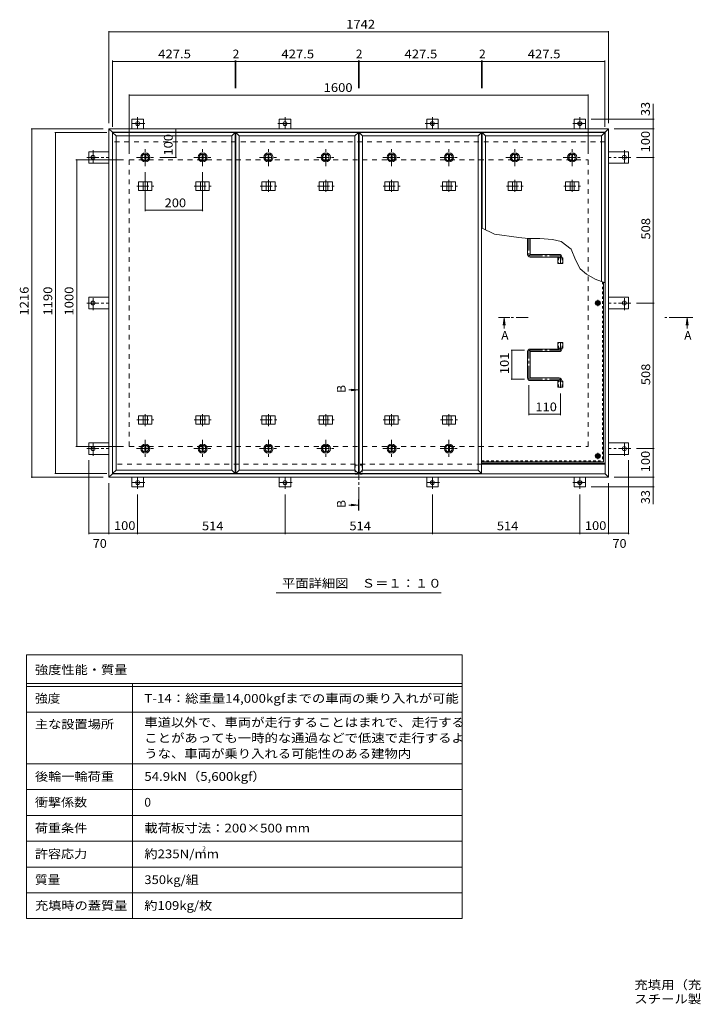
# Model space of a CAD drawing. Units: millimetres. Extents: x -2643 to 2776, y -1965 to 1865.
# Drawn here: x -2643 to -291, y -1965 to 1469 of the extents above; entities that cross this region are included whole.
import ezdxf

# ---------------------------------------------------------------- set-up
doc = ezdxf.new("R2010")
doc.units = ezdxf.units.MM
doc.header["$LTSCALE"] = 10
for name, pattern in [('JWW_CENTER1', [6.773333, 4.233333, -0.846667, 0.846667, -0.846667]), ('JWW_DASHED1', [1.693333, 0.846667, -0.846667]), ('JWW_DASHED2', [3.386667, 1.693333, -1.693333])]:
    doc.linetypes.add(name, pattern=pattern)
for name, color, linetype in [('0-7', 7, 'Continuous'), ('0-A', 7, 'Continuous'), ('0-B', 7, 'Continuous'), ('0-C', 7, 'Continuous'), ('0-E', 7, 'Continuous'), ('0-F', 7, 'Continuous'), ('F-5ﾚｲﾔ', 7, 'Continuous'), ('F-Fﾚｲﾔ', 7, 'Continuous'), ('その他', 7, 'Continuous'), ('ハッチ', 7, 'Continuous'), ('仕上', 7, 'Continuous'), ('寸法', 7, 'Continuous'), ('建具', 7, 'Continuous'), ('躯体', 7, 'Continuous')]:
    doc.layers.add(name, color=color, linetype=linetype)
doc.styles.add('ＭＳ ゴシック', font='txt', dxfattribs={"height": 1})

msp = doc.modelspace()

# ---------------------------------------------------------------- linework, layer by layer
at = {"layer": '0-7', "color": 30, "linetype": 'Continuous', "lineweight": 5}
for centre, radius in [((-627.8, 480.9), 5), ((-627.8, 480.9), 4.19), ((-627.8, -52.6), 5), ((-627.8, -52.6), 4.19)]:
    msp.add_circle(centre, radius, dxfattribs=at)
at = {"layer": '0-A', "color": 3, "linetype": 'JWW_DASHED1', "lineweight": 9}
for p in [(-611, 554.7), (-1032.8, -69.4)]:
    msp.add_line(p, (-611, -69.4), dxfattribs=at)
at = {"layer": '0-A', "color": 3, "linetype": 'Continuous', "lineweight": 9}
for q in [(-607.8, 553.4), (-1032.8, -72.6)]:
    msp.add_line((-607.8, -72.6), q, dxfattribs=at)
at = {"layer": '0-A', "color": 3, "linetype": 'JWW_CENTER1', "lineweight": 9}
for p, q in [((-617.2, 480.9), (-638.5, 480.9)), ((-627.8, 470.2), (-627.8, 491.6)), ((-617.2, -52.6), (-638.5, -52.6)), ((-627.8, -63.3), (-627.8, -41.9))]:
    msp.add_line(p, q, dxfattribs=at)
at = {"layer": '0-B', "color": 2, "linetype": 'Continuous', "lineweight": 9}
for p, q in [((-635.3, 480.9), (-631.6, 487.4)), ((-635.3, 480.9), (-631.6, 474.4)), ((-631.6, 487.4), (-624.1, 487.4)), ((-620.3, 480.9), (-624.1, 487.4)), ((-620.3, 480.9), (-624.1, 474.4)), ((-631.6, 474.4), (-624.1, 474.4)), ((-635.3, -52.6), (-631.6, -46.1)), ((-635.3, -52.6), (-631.6, -59.1)), ((-631.6, -46.1), (-624.1, -46.1)), ((-631.6, -59.1), (-624.1, -59.1)), ((-620.3, -52.6), (-624.1, -46.1)), ((-620.3, -52.6), (-624.1, -59.1))]:
    msp.add_line(p, q, dxfattribs=at)
for centre, radius in [((-627.8, 480.9), 8.5), ((-627.8, 480.9), 6.5), ((-627.8, -52.6), 8.5), ((-627.8, -52.6), 6.5)]:
    msp.add_circle(centre, radius, dxfattribs=at)
at = {"layer": '0-C', "color": 2, "linetype": 'Continuous', "lineweight": 9}
for p, q in [((-2207.1, 1000.3), (-2207.1, 977.5)), ((-2204.1, 1000.3), (-2204.1, 977.5)), ((-2007.1, 1000.3), (-2007.1, 977.5)), ((-2004.1, 1000.3), (-2004.1, 977.5)), ((-1777.6, 1000.3), (-1777.6, 977.5)), ((-1774.6, 1000.3), (-1774.6, 977.5)), ((-1577.6, 1000.3), (-1577.6, 977.5)), ((-1574.6, 1000.3), (-1574.6, 977.5)), ((-1348.1, 1000.3), (-1348.1, 977.5)), ((-1345.1, 1000.3), (-1345.1, 977.5)), ((-1148.1, 1000.3), (-1148.1, 977.5)), ((-1145.1, 1000.3), (-1145.1, 977.5)), ((-918.6, 1000.3), (-918.6, 977.5)), ((-915.6, 1000.3), (-915.6, 977.5)), ((-718.6, 1000.3), (-718.6, 977.5)), ((-715.6, 1000.3), (-715.6, 977.5)), ((-2207.1, -38.5), (-2207.1, -15.7)), ((-2204.1, -38.5), (-2204.1, -15.7)), ((-2007.1, -38.5), (-2007.1, -15.7)), ((-2004.1, -38.5), (-2004.1, -15.7)), ((-1777.6, -38.5), (-1777.6, -15.7)), ((-1774.6, -38.5), (-1774.6, -15.7)), ((-1577.6, -38.5), (-1577.6, -15.7)), ((-1574.6, -38.5), (-1574.6, -15.7)), ((-1348.1, -38.5), (-1348.1, -15.7)), ((-1345.1, -38.5), (-1345.1, -15.7)), ((-1148.1, -38.5), (-1148.1, -15.7)), ((-1145.1, -38.5), (-1145.1, -15.7))]:
    msp.add_line(p, q, dxfattribs=at)
at = {"layer": '0-C', "color": 2, "linetype": 'JWW_CENTER1', "lineweight": 9}
for p, q in [((-2205.6, 957.9), (-2205.6, 1019.9)), ((-2005.6, 957.9), (-2005.6, 1019.9)), ((-1776.1, 957.9), (-1776.1, 1019.9)), ((-1576.1, 957.9), (-1576.1, 1019.9)), ((-1346.6, 957.9), (-1346.6, 1019.9)), ((-1146.6, 957.9), (-1146.6, 1019.9)), ((-917.1, 957.9), (-917.1, 1019.9)), ((-717.1, 957.9), (-717.1, 1019.9)), ((-2236.6, 988.9), (-2174.6, 988.9)), ((-2036.6, 988.9), (-1974.6, 988.9)), ((-1807.1, 988.9), (-1745.1, 988.9)), ((-1607.1, 988.9), (-1545.1, 988.9)), ((-1377.6, 988.9), (-1315.6, 988.9)), ((-1177.6, 988.9), (-1115.6, 988.9)), ((-948.1, 988.9), (-886.1, 988.9)), ((-748.1, 988.9), (-686.1, 988.9)), ((-2205.6, 3.9), (-2205.6, -58.1)), ((-2005.6, 3.9), (-2005.6, -58.1)), ((-1776.1, 3.9), (-1776.1, -58.1)), ((-1576.1, 3.9), (-1576.1, -58.1)), ((-1346.6, 3.9), (-1346.6, -58.1)), ((-1146.6, 3.9), (-1146.6, -58.1)), ((-2236.6, -27.1), (-2174.6, -27.1)), ((-2036.6, -27.1), (-1974.6, -27.1)), ((-1807.1, -27.1), (-1745.1, -27.1)), ((-1607.1, -27.1), (-1545.1, -27.1)), ((-1377.6, -27.1), (-1315.6, -27.1)), ((-1177.6, -27.1), (-1115.6, -27.1))]:
    msp.add_line(p, q, dxfattribs=at)
at = {"layer": '0-C', "color": 2, "linetype": 'Continuous', "lineweight": 9}
for centre, radius in [((-2205.6, 988.9), 16), ((-2205.6, 988.9), 12), ((-2205.6, 988.9), 11.5), ((-2005.6, 988.9), 16), ((-2005.6, 988.9), 12), ((-2005.6, 988.9), 11.5), ((-1776.1, 988.9), 16), ((-1776.1, 988.9), 12), ((-1776.1, 988.9), 11.5), ((-1576.1, 988.9), 16), ((-1576.1, 988.9), 12), ((-1576.1, 988.9), 11.5), ((-1346.6, 988.9), 16), ((-1346.6, 988.9), 12), ((-1346.6, 988.9), 11.5), ((-1146.6, 988.9), 16), ((-1146.6, 988.9), 12), ((-1146.6, 988.9), 11.5), ((-917.1, 988.9), 16), ((-917.1, 988.9), 12), ((-917.1, 988.9), 11.5), ((-717.1, 988.9), 16), ((-717.1, 988.9), 12), ((-717.1, 988.9), 11.5), ((-2205.6, -27.1), 16), ((-2205.6, -27.1), 12), ((-2205.6, -27.1), 11.5), ((-2005.6, -27.1), 16), ((-2005.6, -27.1), 12), ((-2005.6, -27.1), 11.5), ((-1776.1, -27.1), 16), ((-1776.1, -27.1), 12), ((-1776.1, -27.1), 11.5), ((-1576.1, -27.1), 16), ((-1576.1, -27.1), 12), ((-1576.1, -27.1), 11.5), ((-1346.6, -27.1), 16), ((-1346.6, -27.1), 12), ((-1346.6, -27.1), 11.5), ((-1146.6, -27.1), 16), ((-1146.6, -27.1), 12), ((-1146.6, -27.1), 11.5)]:
    msp.add_circle(centre, radius, dxfattribs=at)
at = {"layer": '0-E', "color": 3, "linetype": 'JWW_CENTER1', "lineweight": 9}
for p, q in [((-2207.5, 1107.1), (-2256.4, 1107.1)), ((-2232.3, 1129.3), (-2232.3, 1089.1)), ((-1743.2, 1107.1), (-1694.3, 1107.1)), ((-1718.3, 1129.3), (-1718.3, 1089.1)), ((-1229.2, 1107.1), (-1180.3, 1107.1)), ((-1204.3, 1129.3), (-1204.3, 1089.1)), ((-715.2, 1107.1), (-666.3, 1107.1)), ((-690.3, 1129.3), (-690.3, 1089.1)), ((-2387.5, 1013.8), (-2387.5, 964.9)), ((-535.1, 1013.8), (-535.1, 964.9)), ((-2409.7, 988.9), (-2332.3, 988.9)), ((-513, 988.9), (-590.3, 988.9)), ((-2409.7, 480.9), (-2332.3, 480.9)), ((-2387.5, 456.1), (-2387.5, 505)), ((-513, 480.9), (-590.3, 480.9)), ((-535.1, 456.1), (-535.1, 505)), ((-2409.7, -27.1), (-2332.3, -27.1)), ((-2387.5, -51.9), (-2387.5, -3)), ((-513, -27.1), (-590.3, -27.1)), ((-535.1, -51.9), (-535.1, -3)), ((-2232.3, -167.4), (-2232.3, -127.3)), ((-1718.3, -167.4), (-1718.3, -127.3)), ((-1204.3, -167.4), (-1204.3, -127.3)), ((-690.3, -167.4), (-690.3, -127.3)), ((-2207.5, -145.3), (-2256.4, -145.3)), ((-1693.5, -145.3), (-1742.4, -145.3)), ((-1179.5, -145.3), (-1228.4, -145.3)), ((-715.2, -145.3), (-666.3, -145.3))]:
    msp.add_line(p, q, dxfattribs=at)
at = {"layer": '0-E', "color": 3, "linetype": 'Continuous', "lineweight": 9}
for p, q in [((-2252.3, 1088.9), (-2252.3, 1122.1)), ((-2212.3, 1122.1), (-2252.3, 1122.1)), ((-2212.3, 1088.9), (-2212.3, 1122.1)), ((-1738.3, 1088.9), (-1738.3, 1122.1)), ((-1738.3, 1122.1), (-1698.3, 1122.1)), ((-1698.3, 1088.9), (-1698.3, 1122.1)), ((-1224.3, 1088.9), (-1224.3, 1122.1)), ((-1224.3, 1122.1), (-1184.3, 1122.1)), ((-1184.3, 1088.9), (-1184.3, 1122.1)), ((-710.3, 1122.1), (-670.3, 1122.1)), ((-710.3, 1088.9), (-710.3, 1122.1)), ((-670.3, 1088.9), (-670.3, 1122.1)), ((-2332.3, 1008.9), (-2402.5, 1008.9)), ((-2402.5, 1008.9), (-2402.5, 968.9)), ((-590.3, 1008.9), (-520.1, 1008.9)), ((-520.1, 1008.9), (-520.1, 968.9)), ((-2332.3, 968.9), (-2402.5, 968.9)), ((-590.3, 968.9), (-520.1, 968.9)), ((-2332.3, 500.9), (-2402.5, 500.9)), ((-2402.5, 460.9), (-2402.5, 500.9)), ((-590.3, 500.9), (-520.1, 500.9)), ((-520.1, 460.9), (-520.1, 500.9)), ((-2332.3, 460.9), (-2402.5, 460.9)), ((-590.3, 460.9), (-520.1, 460.9)), ((-2332.3, -7.1), (-2402.5, -7.1)), ((-2402.5, -47.1), (-2402.5, -7.1)), ((-590.3, -7.1), (-520.1, -7.1)), ((-520.1, -47.1), (-520.1, -7.1)), ((-2332.3, -47.1), (-2402.5, -47.1)), ((-590.3, -47.1), (-520.1, -47.1)), ((-2252.3, -127.1), (-2252.3, -160.3)), ((-2212.3, -127.1), (-2212.3, -160.3)), ((-1738.3, -127.1), (-1738.3, -160.3)), ((-1698.3, -127.1), (-1698.3, -160.3)), ((-1224.3, -127.1), (-1224.3, -160.3)), ((-1184.3, -127.1), (-1184.3, -160.3)), ((-710.3, -127.1), (-710.3, -160.3)), ((-670.3, -127.1), (-670.3, -160.3)), ((-2212.3, -160.3), (-2252.3, -160.3)), ((-1698.3, -160.3), (-1738.3, -160.3)), ((-1184.3, -160.3), (-1224.3, -160.3)), ((-710.3, -160.3), (-670.3, -160.3))]:
    msp.add_line(p, q, dxfattribs=at)
for centre in [(-2232.3, 1107.1), (-1718.3, 1107.1), (-1204.3, 1107.1), (-690.3, 1107.1), (-2387.5, 988.9), (-535.1, 988.9), (-2387.5, 480.9), (-535.1, 480.9), (-2387.5, -27.1), (-535.1, -27.1), (-2232.3, -145.3), (-1718.3, -145.3), (-1204.3, -145.3), (-690.3, -145.3)]:
    msp.add_circle(centre, 7, dxfattribs=at)
at = {"layer": '0-F', "color": 7, "linetype": 'Continuous', "lineweight": 9}
for p, q in [((-2332.3, 1429.6), (-2332.3, 1108.9)), ((-2332.3, 1426.6), (-590.3, 1426.6)), ((-590.3, 1429.6), (-590.3, 1108.9)), ((-2319.3, 1326.8), (-2319.3, 1095.9)), ((-2319.3, 1323.8), (-1891.8, 1323.8)), ((-1891.8, 1326.8), (-1891.8, 1230.3)), ((-1891.8, 1323.8), (-1889.8, 1323.8)), ((-1889.8, 1326.8), (-1889.8, 1230.3)), ((-1889.8, 1323.8), (-1462.3, 1323.8)), ((-1462.3, 1326.8), (-1462.3, 1230.3)), ((-1462.3, 1323.8), (-1460.3, 1323.8)), ((-1460.3, 1326.8), (-1460.3, 1230.3)), ((-1460.3, 1323.8), (-1032.8, 1323.8)), ((-1032.8, 1326.8), (-1032.8, 1230.3)), ((-1032.8, 1323.8), (-1030.8, 1323.8)), ((-1030.8, 1326.8), (-1030.8, 1230.3)), ((-1030.8, 1323.8), (-603.3, 1323.8)), ((-603.3, 1326.8), (-603.3, 1095.9)), ((-2261.3, 1208.6), (-2261.3, 1000.9)), ((-2261.3, 1205.6), (-661.3, 1205.6)), ((-661.3, 1208.6), (-661.3, 1000.9)), ((-431.6, 1122.1), (-650.3, 1122.1)), ((-434.6, 1088.9), (-434.6, 1122.1)), ((-2603.7, 1088.9), (-2352.3, 1088.9)), ((-2600.7, 1088.9), (-2600.7, -127.1)), ((-2521.4, 1075.9), (-2339.3, 1075.9)), ((-2518.4, -114.1), (-2518.4, 1075.9)), ((-2099.5, 1088.9), (-2099.5, 988.9)), ((-431.6, 1088.9), (-570.3, 1088.9)), ((-434.6, 1088.9), (-434.6, 988.9)), ((-2447.5, 980.9), (-2281.3, 980.9)), ((-2444.5, -19.1), (-2444.5, 980.9)), ((-2096.5, 988.9), (-2154.6, 988.9)), ((-431.6, 988.9), (-493, 988.9)), ((-434.6, 480.9), (-434.6, 988.9)), ((-2205.6, 801.5), (-2205.6, 937.9)), ((-2005.6, 801.5), (-2005.6, 937.9)), ((-2205.6, 804.5), (-2005.6, 804.5)), ((-431.6, 480.9), (-493, 480.9)), ((-434.6, -27.1), (-434.6, 480.9)), ((-930.3, 315.9), (-883.3, 315.9)), ((-927.3, 315.9), (-927.3, 214.9)), ((-930.3, 214.9), (-883.3, 214.9)), ((-867.8, 89.8), (-867.8, 194.9)), ((-757.8, 89.8), (-757.8, 165)), ((-757.8, 92.8), (-867.8, 92.8)), ((-2447.5, -19.1), (-2281.3, -19.1)), ((-431.6, -27.1), (-493, -27.1)), ((-434.6, -27.1), (-434.6, -127.1)), ((-2402.5, -325.5), (-2402.5, -67.1)), ((-520.1, -325.5), (-520.1, -67.1)), ((-2603.7, -127.1), (-2352.3, -127.1)), ((-2521.4, -114.1), (-2339.3, -114.1)), ((-431.6, -127.1), (-570.3, -127.1)), ((-434.6, -127.1), (-434.6, -160.3)), ((-2332.3, -325.5), (-2332.3, -147.1)), ((-431.6, -160.3), (-650.3, -160.3)), ((-590.3, -325.5), (-590.3, -147.1)), ((-2232.3, -325.5), (-2232.3, -187.4)), ((-1718.3, -325.5), (-1718.3, -187.4)), ((-1204.3, -325.5), (-1204.3, -187.4)), ((-690.3, -325.5), (-690.3, -187.4)), ((-2402.5, -322.5), (-2332.3, -322.5)), ((-2332.3, -322.5), (-2232.3, -322.5)), ((-2232.3, -322.5), (-1718.3, -322.5)), ((-1718.3, -322.5), (-1204.3, -322.5)), ((-1204.3, -322.5), (-690.3, -322.5)), ((-690.3, -322.5), (-590.3, -322.5)), ((-590.3, -322.5), (-520.1, -322.5))]:
    msp.add_line(p, q, dxfattribs=at)
at = {"layer": '0-F', "color": 7, "linetype": 'Continuous', "lineweight": 9, "const_width": 2}
for points in [[(-2331.3, 1426.6, 0.414214), (-2332.3, 1427.6, 0.414214), (-2333.3, 1426.6, 0.414214), (-2332.3, 1425.6, 0.414214)], [(-589.3, 1426.6, 0.414214), (-590.3, 1427.6, 0.414214), (-591.3, 1426.6, 0.414214), (-590.3, 1425.6, 0.414214)], [(-2318.3, 1323.8, 0.414214), (-2319.3, 1324.8, 0.414214), (-2320.3, 1323.8, 0.414214), (-2319.3, 1322.8, 0.414214)], [(-1890.8, 1323.8, 0.414214), (-1891.8, 1324.8, 0.414214), (-1892.8, 1323.8, 0.414214), (-1891.8, 1322.8, 0.414214)], [(-1888.8, 1323.8, 0.414214), (-1889.8, 1324.8, 0.414214), (-1890.8, 1323.8, 0.414214), (-1889.8, 1322.8, 0.414214)], [(-1461.3, 1323.8, 0.414214), (-1462.3, 1324.8, 0.414214), (-1463.3, 1323.8, 0.414214), (-1462.3, 1322.8, 0.414214)], [(-1459.3, 1323.8, 0.414214), (-1460.3, 1324.8, 0.414214), (-1461.3, 1323.8, 0.414214), (-1460.3, 1322.8, 0.414214)], [(-1031.8, 1323.8, 0.414214), (-1032.8, 1324.8, 0.414214), (-1033.8, 1323.8, 0.414214), (-1032.8, 1322.8, 0.414214)], [(-1029.8, 1323.8, 0.414214), (-1030.8, 1324.8, 0.414214), (-1031.8, 1323.8, 0.414214), (-1030.8, 1322.8, 0.414214)], [(-602.3, 1323.8, 0.414214), (-603.3, 1324.8, 0.414214), (-604.3, 1323.8, 0.414214), (-603.3, 1322.8, 0.414214)], [(-2260.3, 1205.6, 0.414214), (-2261.3, 1206.6, 0.414214), (-2262.3, 1205.6, 0.414214), (-2261.3, 1204.6, 0.414214)], [(-660.3, 1205.6, 0.414214), (-661.3, 1206.6, 0.414214), (-662.3, 1205.6, 0.414214), (-661.3, 1204.6, 0.414214)], [(-433.6, 1122.1, 0.414214), (-434.6, 1123.1, 0.414214), (-435.6, 1122.1, 0.414214), (-434.6, 1121.1, 0.414214)], [(-2599.7, 1088.9, 0.414214), (-2600.7, 1089.9, 0.414214), (-2601.7, 1088.9, 0.414214), (-2600.7, 1087.9, 0.414214)], [(-2517.4, 1075.9, 0.414214), (-2518.4, 1076.9, 0.414214), (-2519.4, 1075.9, 0.414214), (-2518.4, 1074.9, 0.414214)], [(-2098.5, 1088.9, 0.414214), (-2099.5, 1089.9, 0.414214), (-2100.5, 1088.9, 0.414214), (-2099.5, 1087.9, 0.414214)], [(-433.6, 1088.9, 0.414214), (-434.6, 1089.9, 0.414214), (-435.6, 1088.9, 0.414214), (-434.6, 1087.9, 0.414214)], [(-2443.5, 980.9, 0.414214), (-2444.5, 981.9, 0.414214), (-2445.5, 980.9, 0.414214), (-2444.5, 979.9, 0.414214)], [(-2098.5, 988.9, 0.414214), (-2099.5, 989.9, 0.414214), (-2100.5, 988.9, 0.414214), (-2099.5, 987.9, 0.414214)], [(-433.6, 988.9, 0.414214), (-434.6, 989.9, 0.414214), (-435.6, 988.9, 0.414214), (-434.6, 987.9, 0.414214)], [(-2204.6, 804.5, 0.414214), (-2205.6, 805.5, 0.414214), (-2206.6, 804.5, 0.414214), (-2205.6, 803.5, 0.414214)], [(-2004.6, 804.5, 0.414214), (-2005.6, 805.5, 0.414214), (-2006.6, 804.5, 0.414214), (-2005.6, 803.5, 0.414214)], [(-433.6, 480.9, 0.414214), (-434.6, 481.9, 0.414214), (-435.6, 480.9, 0.414214), (-434.6, 479.9, 0.414214)], [(-926.3, 315.9, 0.414214), (-927.3, 316.9, 0.414214), (-928.3, 315.9, 0.414214), (-927.3, 314.9, 0.414214)], [(-926.3, 214.9, 0.414214), (-927.3, 215.9, 0.414214), (-928.3, 214.9, 0.414214), (-927.3, 213.9, 0.414214)], [(-866.8, 92.8, 0.414214), (-867.8, 93.8, 0.414214), (-868.8, 92.8, 0.414214), (-867.8, 91.8, 0.414214)], [(-756.8, 92.8, 0.414214), (-757.8, 93.8, 0.414214), (-758.8, 92.8, 0.414214), (-757.8, 91.8, 0.414214)], [(-2443.5, -19.1, 0.414214), (-2444.5, -18.1, 0.414214), (-2445.5, -19.1, 0.414214), (-2444.5, -20.1, 0.414214)], [(-433.6, -27.1, 0.414214), (-434.6, -26.1, 0.414214), (-435.6, -27.1, 0.414214), (-434.6, -28.1, 0.414214)], [(-2599.7, -127.1, 0.414214), (-2600.7, -126.1, 0.414214), (-2601.7, -127.1, 0.414214), (-2600.7, -128.1, 0.414214)], [(-2517.4, -114.1, 0.414214), (-2518.4, -113.1, 0.414214), (-2519.4, -114.1, 0.414214), (-2518.4, -115.1, 0.414214)], [(-433.6, -127.1, 0.414214), (-434.6, -126.1, 0.414214), (-435.6, -127.1, 0.414214), (-434.6, -128.1, 0.414214)], [(-433.6, -160.3, 0.414214), (-434.6, -159.3, 0.414214), (-435.6, -160.3, 0.414214), (-434.6, -161.3, 0.414214)], [(-2401.5, -322.5, 0.414214), (-2402.5, -321.5, 0.414214), (-2403.5, -322.5, 0.414214), (-2402.5, -323.5, 0.414214)], [(-2331.3, -322.5, 0.414214), (-2332.3, -321.5, 0.414214), (-2333.3, -322.5, 0.414214), (-2332.3, -323.5, 0.414214)], [(-2231.3, -322.5, 0.414214), (-2232.3, -321.5, 0.414214), (-2233.3, -322.5, 0.414214), (-2232.3, -323.5, 0.414214)], [(-1717.3, -322.5, 0.414214), (-1718.3, -321.5, 0.414214), (-1719.3, -322.5, 0.414214), (-1718.3, -323.5, 0.414214)], [(-1203.3, -322.5, 0.414214), (-1204.3, -321.5, 0.414214), (-1205.3, -322.5, 0.414214), (-1204.3, -323.5, 0.414214)], [(-689.3, -322.5, 0.414214), (-690.3, -321.5, 0.414214), (-691.3, -322.5, 0.414214), (-690.3, -323.5, 0.414214)], [(-589.3, -322.5, 0.414214), (-590.3, -321.5, 0.414214), (-591.3, -322.5, 0.414214), (-590.3, -323.5, 0.414214)], [(-519.1, -322.5, 0.414214), (-520.1, -321.5, 0.414214), (-521.1, -322.5, 0.414214), (-520.1, -323.5, 0.414214)]]:
    msp.add_lwpolyline(points, format="xyb", close=True, dxfattribs=at)
at = {"layer": 'F-5ﾚｲﾔ', "color": 7, "linetype": 'Continuous', "lineweight": 9}
for p, q in [((-1100.1, -746.7), (-1100.1, -1666.7)), ((-2620.1, -946.7), (-1100.1, -946.7)), ((-2620.1, -1126.7), (-1100.1, -1126.7))]:
    msp.add_line(p, q, dxfattribs=at)
at = {"layer": 'F-Fﾚｲﾔ', "color": 7, "linetype": 'Continuous', "lineweight": 9}
for p, q in [((-2620.1, -746.7), (-1100.1, -746.7)), ((-2620.1, -746.7), (-2620.1, -1666.7)), ((-2620.1, -846.7), (-1100.1, -846.7)), ((-2620.1, -856.7), (-1100.1, -856.7)), ((-2250.1, -846.7), (-2250.1, -1666.7)), ((-2620.1, -946.7), (-1100.1, -946.7)), ((-2620.1, -1126.7), (-1100.1, -1126.7)), ((-2620.1, -1216.7), (-1100.1, -1216.7)), ((-2620.1, -1306.7), (-1100.1, -1306.7)), ((-1100.1, -1396.7), (-2620.1, -1396.7)), ((-1100.1, -1486.7), (-2620.1, -1486.7)), ((-1100.1, -1576.7), (-2620.1, -1576.7)), ((-1100.1, -1666.7), (-2620.1, -1666.7))]:
    msp.add_line(p, q, dxfattribs=at)
at = {"layer": 'その他', "color": 7, "linetype": 'Continuous', "lineweight": 9}
msp.add_line((-1173.8, -530.1), (-1748.8, -530.1), dxfattribs=at)
at = {"layer": 'ハッチ', "color": 6, "linetype": 'Continuous', "lineweight": 9}
for p, q in [((-872.3, 706.1), (-872.3, 650.4)), ((-863.3, 705.8), (-863.3, 651.4)), ((-763.3, 641.4), (-863.3, 641.4)), ((-862.3, 650.4), (-762.3, 650.4)), ((-762.3, 640.4), (-762.3, 638.9)), ((-753.3, 641.4), (-753.3, 638.9)), ((-872.3, 219.4), (-872.3, 311.4)), ((-763.3, 320.4), (-863.3, 320.4)), ((-863.3, 220.4), (-863.3, 310.4)), ((-862.3, 311.4), (-762.3, 311.4)), ((-762.3, 321.4), (-762.3, 322.9)), ((-753.3, 320.4), (-753.3, 322.9)), ((-763.3, 210.4), (-863.3, 210.4)), ((-862.3, 219.4), (-762.3, 219.4)), ((-762.3, 209.4), (-762.3, 207.9)), ((-753.3, 210.4), (-753.3, 207.9)), ((-1032.8, -78.1), (-602.3, -78.1)), ((-1032.8, -81.1), (-602.3, -81.1))]:
    msp.add_line(p, q, dxfattribs=at)
at = {"layer": 'ハッチ', "color": 6, "linetype": 'JWW_CENTER1', "lineweight": 9}
for p, q in [((-867.8, 705.9), (-867.8, 650.4)), ((-863.3, 645.9), (-757.8, 645.9)), ((-757.8, 617.5), (-757.8, 645.9)), ((-757.8, 344.3), (-757.8, 315.9)), ((-867.8, 219.4), (-867.8, 311.4)), ((-863.3, 315.9), (-757.8, 315.9)), ((-863.3, 214.9), (-757.8, 214.9)), ((-757.8, 185), (-757.8, 214.9))]:
    msp.add_line(p, q, dxfattribs=at)
at = {"layer": 'ハッチ', "color": 6, "linetype": 'Continuous', "lineweight": 9}
for centre, radius, start, end in [((-863.3, 650.4), 9, 180, 270), ((-862.3, 651.4), 1, 180, 270), ((-763.3, 640.4), 1, 0, 90), ((-762.3, 641.4), 9, 0, 90), ((-863.3, 311.4), 9, 90, 180), ((-862.3, 310.4), 1, 90, 180), ((-763.3, 321.4), 1, 270, 0), ((-762.3, 320.4), 9, 270, 0), ((-863.3, 219.4), 9, 180, 270), ((-862.3, 220.4), 1, 180, 270), ((-763.3, 209.4), 1, 0, 90), ((-762.3, 210.4), 9, 0, 90)]:
    msp.add_arc(centre, radius, start, end, dxfattribs=at)
at = {"layer": 'ハッチ', "color": 6, "linetype": 'JWW_CENTER1', "lineweight": 9}
for centre, radius, start, end in [((-863.3, 650.4), 4.51, 180, 270), ((-762.3, 641.4), 4.5, 360, 89.7043), ((-863.3, 311.4), 4.51, 90, 180), ((-762.3, 320.4), 4.5, 270.2957, 0), ((-863.3, 219.4), 4.51, 180, 270), ((-762.3, 210.4), 4.5, 0, 89.7043)]:
    msp.add_arc(centre, radius, start, end, dxfattribs=at)
at = {"layer": '仕上', "color": 4, "linetype": 'Continuous', "lineweight": 9}
for p, q in [((-2307.3, 1063.9), (-2319.3, 1075.9)), ((-2319.3, 1075.9), (-1891.8, 1075.9)), ((-2319.3, -114.1), (-2319.3, 1075.9)), ((-1903.8, 1063.9), (-1891.8, 1075.9)), ((-1891.8, -114.1), (-1891.8, 1075.9)), ((-1877.8, 1063.9), (-1889.8, 1075.9)), ((-1889.8, 1075.9), (-1462.3, 1075.9)), ((-1889.8, -114.1), (-1889.8, 1075.9)), ((-1474.3, 1063.9), (-1462.3, 1075.9)), ((-1462.3, -114.1), (-1462.3, 1075.9)), ((-1448.3, 1063.9), (-1460.3, 1075.9)), ((-1460.3, 1075.9), (-1032.8, 1075.9)), ((-1460.3, -114.1), (-1460.3, 1075.9)), ((-1044.8, 1063.9), (-1032.8, 1075.9)), ((-1032.8, -114.1), (-1032.8, 1075.9)), ((-1018.8, 1063.9), (-1030.8, 1075.9)), ((-1030.8, 1075.9), (-603.3, 1075.9)), ((-1030.8, 741.8), (-1030.8, 1075.9)), ((-615.3, 1063.9), (-603.3, 1075.9)), ((-603.3, 551.7), (-603.3, 1075.9)), ((-2307.3, 1063.9), (-1903.8, 1063.9)), ((-2307.3, -102.1), (-2307.3, 1063.9)), ((-1903.8, -102.1), (-1903.8, 1063.9)), ((-1877.8, 1063.9), (-1474.3, 1063.9)), ((-1877.8, -102.1), (-1877.8, 1063.9)), ((-1474.3, -102.1), (-1474.3, 1063.9)), ((-1448.3, 1063.9), (-1044.8, 1063.9)), ((-1448.3, -102.1), (-1448.3, 1063.9)), ((-1044.8, -102.1), (-1044.8, 1063.9)), ((-1018.8, 1063.9), (-615.3, 1063.9)), ((-1018.8, 736.1), (-1018.8, 1063.9)), ((-615.3, 556.3), (-615.3, 1063.9)), ((-1463.3, 177.5), (-1496.1, 177.5)), ((-1463.3, 177.5), (-1488.1, 180.7)), ((-1463.3, 177.5), (-1488.1, 174.2)), ((-2307.3, -102.1), (-2319.3, -114.1)), ((-2307.3, -102.1), (-1903.8, -102.1)), ((-1903.8, -102.1), (-1891.8, -114.1)), ((-1877.8, -102.1), (-1889.8, -114.1)), ((-1877.8, -102.1), (-1474.3, -102.1)), ((-1474.3, -102.1), (-1462.3, -114.1)), ((-1448.3, -102.1), (-1460.3, -114.1)), ((-1448.3, -102.1), (-1044.8, -102.1)), ((-1044.8, -102.1), (-1032.8, -114.1)), ((-2319.3, -114.1), (-1891.8, -114.1)), ((-1889.8, -114.1), (-1462.3, -114.1)), ((-1460.3, -114.1), (-1032.8, -114.1)), ((-1463.3, -223.7), (-1496.1, -223.7)), ((-1463.3, -223.7), (-1488.1, -220.4)), ((-1463.3, -223.7), (-1488.1, -227))]:
    msp.add_line(p, q, dxfattribs=at)
at = {"layer": '仕上', "color": 3, "linetype": 'Continuous', "lineweight": 9}
for p, q in [((-766.5, 638.9), (-749.2, 638.9)), ((-766.5, 638.9), (-766.5, 618.9)), ((-766.5, 618.9), (-749.2, 618.9)), ((-749.2, 638.9), (-749.2, 618.9)), ((-766.5, 342.9), (-749.2, 342.9)), ((-766.5, 322.9), (-766.5, 342.9)), ((-766.5, 322.9), (-749.2, 322.9)), ((-749.2, 322.9), (-749.2, 342.9)), ((-766.5, 207.9), (-749.2, 207.9)), ((-766.5, 187.9), (-766.5, 207.9)), ((-749.2, 187.9), (-749.2, 207.9)), ((-766.5, 187.9), (-749.2, 187.9))]:
    msp.add_line(p, q, dxfattribs=at)
at = {"layer": '仕上', "color": 3, "linetype": 'JWW_DASHED1', "lineweight": 9}
for p, q in [((-764.2, 638.9), (-764.2, 618.9)), ((-751.5, 638.9), (-751.5, 618.9)), ((-764.2, 322.9), (-764.2, 342.9)), ((-751.5, 322.9), (-751.5, 342.9)), ((-764.2, 187.9), (-764.2, 207.9)), ((-751.5, 187.9), (-751.5, 207.9))]:
    msp.add_line(p, q, dxfattribs=at)
at = {"layer": '仕上', "color": 4, "linetype": 'JWW_CENTER1', "lineweight": 9}
msp.add_line((-1461.3, -203.7), (-1461.3, 157.5), dxfattribs=at)
at = {"layer": '仕上', "color": 4, "linetype": 'Continuous', "lineweight": 9}
for points in [[(-1459.3, 197.5), (-1459.3, 157.5), (-1463.3, 197.5), (-1463.3, 157.5)], [(-1463.3, -243.7), (-1463.3, -203.7), (-1459.3, -243.7), (-1459.3, -203.7)]]:
    msp.add_solid(points, dxfattribs=at)
at = {"layer": '寸法', "color": 7, "linetype": 'Continuous', "lineweight": 9}
for p, q in [((-434.6, 1122.1), (-434.6, 1175.9)), ((-987.7, 721.3), (-1032.8, 742.7)), ((-903.6, 709.6), (-987.7, 721.3)), ((-870.3, 705.9), (-903.6, 709.6)), ((-829.9, 705.5), (-870.3, 705.9)), ((-785.8, 702.1), (-829.9, 705.5)), ((-755.8, 695.5), (-785.8, 702.1)), ((-720.9, 669.3), (-755.8, 695.5)), ((-705, 631.8), (-720.9, 669.3)), ((-689.7, 600.3), (-705, 631.8)), ((-667.1, 581.1), (-689.7, 600.3)), ((-636.9, 564.7), (-667.1, 581.1)), ((-602.3, 551.3), (-636.9, 564.7)), ((-434.6, -160.3), (-434.6, -220.6))]:
    msp.add_line(p, q, dxfattribs=at)
at = {"layer": '寸法', "color": 4, "linetype": 'Continuous', "lineweight": 9}
for p, q in [((-954.3, 428.1), (-957.6, 403.3)), ((-954.3, 428.1), (-954.3, 392.5)), ((-954.3, 428.1), (-951.1, 403.3)), ((-316.3, 428.1), (-319.5, 403.3)), ((-316.3, 428.1), (-313, 403.3)), ((-316.3, 428.1), (-316.3, 392.5))]:
    msp.add_line(p, q, dxfattribs=at)
at = {"layer": '寸法', "color": 4, "linetype": 'JWW_CENTER1', "lineweight": 9}
for p, q in [((-870.4, 430.1), (-934.3, 430.1)), ((-336.3, 430.1), (-393.5, 430.1))]:
    msp.add_line(p, q, dxfattribs=at)
at = {"layer": '寸法', "color": 7, "linetype": 'JWW_DASHED1', "lineweight": 9}
for p, q in [((-1473.6, -84.3), (-1449, -84.3)), ((-1473.6, -84.3), (-1473.6, -116.3)), ((-1449, -84.3), (-1449, -116.3)), ((-1473.6, -116.3), (-1449, -116.3))]:
    msp.add_line(p, q, dxfattribs=at)
at = {"layer": '寸法', "color": 4, "linetype": 'Continuous', "lineweight": 9}
for points in [[(-974.3, 428.1), (-934.3, 428.1), (-974.3, 432.1), (-934.3, 432.1)], [(-296.3, 428.1), (-336.3, 428.1), (-296.3, 432.1), (-336.3, 432.1)]]:
    msp.add_solid(points, dxfattribs=at)
at = {"layer": '建具', "color": 2, "linetype": 'Continuous', "lineweight": 9}
for p, q in [((-2332.3, 1088.9), (-2320.3, 1076.9)), ((-590.3, 1088.9), (-2332.3, 1088.9)), ((-2332.3, -127.1), (-2332.3, 1088.9)), ((-602.3, 1076.9), (-2320.3, 1076.9)), ((-2320.3, -115.1), (-2320.3, 1076.9)), ((-590.3, 1088.9), (-602.3, 1076.9)), ((-602.3, -115.1), (-602.3, 1076.9)), ((-590.3, -127.1), (-590.3, 1088.9)), ((-602.3, -81.1), (-1032.8, -81.1)), ((-2332.3, -127.1), (-2320.3, -115.1)), ((-590.3, -127.1), (-2332.3, -127.1)), ((-602.3, -115.1), (-2320.3, -115.1)), ((-590.3, -127.1), (-602.3, -115.1))]:
    msp.add_line(p, q, dxfattribs=at)
at = {"layer": '建具', "color": 4, "linetype": 'Continuous', "lineweight": 9}
for p, q in [((-2228.7, 903.9), (-2182.5, 903.9)), ((-2228.7, 903.9), (-2228.7, 873.9)), ((-2213.1, 903.9), (-2213.1, 873.9)), ((-2198.1, 903.9), (-2198.1, 873.9)), ((-2182.5, 903.9), (-2182.5, 873.9)), ((-2028.7, 903.9), (-1982.5, 903.9)), ((-2028.7, 903.9), (-2028.7, 873.9)), ((-2013.1, 903.9), (-2013.1, 873.9)), ((-1998.1, 903.9), (-1998.1, 873.9)), ((-1982.5, 903.9), (-1982.5, 873.9)), ((-1799.2, 903.9), (-1753, 903.9)), ((-1799.2, 903.9), (-1799.2, 873.9)), ((-1783.6, 903.9), (-1783.6, 873.9)), ((-1768.6, 903.9), (-1768.6, 873.9)), ((-1753, 903.9), (-1753, 873.9)), ((-1599.2, 903.9), (-1553, 903.9)), ((-1599.2, 903.9), (-1599.2, 873.9)), ((-1583.6, 903.9), (-1583.6, 873.9)), ((-1568.6, 903.9), (-1568.6, 873.9)), ((-1553, 903.9), (-1553, 873.9)), ((-1369.7, 903.9), (-1323.5, 903.9)), ((-1369.7, 903.9), (-1369.7, 873.9)), ((-1354.1, 903.9), (-1354.1, 873.9)), ((-1339.1, 903.9), (-1339.1, 873.9)), ((-1323.5, 903.9), (-1323.5, 873.9)), ((-1169.7, 903.9), (-1123.5, 903.9)), ((-1169.7, 903.9), (-1169.7, 873.9)), ((-1154.1, 903.9), (-1154.1, 873.9)), ((-1139.1, 903.9), (-1139.1, 873.9)), ((-1123.5, 903.9), (-1123.5, 873.9)), ((-940.2, 903.9), (-894, 903.9)), ((-940.2, 903.9), (-940.2, 873.9)), ((-924.6, 903.9), (-924.6, 873.9)), ((-909.6, 903.9), (-909.6, 873.9)), ((-894, 903.9), (-894, 873.9)), ((-740.2, 903.9), (-694, 903.9)), ((-740.2, 903.9), (-740.2, 873.9)), ((-724.6, 903.9), (-724.6, 873.9)), ((-709.6, 903.9), (-709.6, 873.9)), ((-694, 903.9), (-694, 873.9)), ((-2228.7, 873.9), (-2182.5, 873.9)), ((-2028.7, 873.9), (-1982.5, 873.9)), ((-1799.2, 873.9), (-1753, 873.9)), ((-1599.2, 873.9), (-1553, 873.9)), ((-1369.7, 873.9), (-1323.5, 873.9)), ((-1169.7, 873.9), (-1123.5, 873.9)), ((-940.2, 873.9), (-894, 873.9)), ((-740.2, 873.9), (-694, 873.9)), ((-2228.7, 87.9), (-2182.5, 87.9)), ((-2228.7, 57.9), (-2228.7, 87.9)), ((-2213.1, 57.9), (-2213.1, 87.9)), ((-2198.1, 57.9), (-2198.1, 87.9)), ((-2182.5, 57.9), (-2182.5, 87.9)), ((-2028.7, 87.9), (-1982.5, 87.9)), ((-2028.7, 57.9), (-2028.7, 87.9)), ((-2013.1, 57.9), (-2013.1, 87.9)), ((-1998.1, 57.9), (-1998.1, 87.9)), ((-1982.5, 57.9), (-1982.5, 87.9)), ((-1799.2, 87.9), (-1753, 87.9)), ((-1799.2, 57.9), (-1799.2, 87.9)), ((-1783.6, 57.9), (-1783.6, 87.9)), ((-1768.6, 57.9), (-1768.6, 87.9)), ((-1753, 57.9), (-1753, 87.9)), ((-1599.2, 87.9), (-1553, 87.9)), ((-1599.2, 57.9), (-1599.2, 87.9)), ((-1583.6, 57.9), (-1583.6, 87.9)), ((-1568.6, 57.9), (-1568.6, 87.9)), ((-1553, 57.9), (-1553, 87.9)), ((-1369.7, 87.9), (-1323.5, 87.9)), ((-1369.7, 57.9), (-1369.7, 87.9)), ((-1354.1, 57.9), (-1354.1, 87.9)), ((-1339.1, 57.9), (-1339.1, 87.9)), ((-1323.5, 57.9), (-1323.5, 87.9)), ((-1169.7, 87.9), (-1123.5, 87.9)), ((-1169.7, 57.9), (-1169.7, 87.9)), ((-1154.1, 57.9), (-1154.1, 87.9)), ((-1139.1, 57.9), (-1139.1, 87.9)), ((-1123.5, 57.9), (-1123.5, 87.9)), ((-2228.7, 57.9), (-2182.5, 57.9)), ((-2028.7, 57.9), (-1982.5, 57.9)), ((-1799.2, 57.9), (-1753, 57.9)), ((-1599.2, 57.9), (-1553, 57.9)), ((-1369.7, 57.9), (-1323.5, 57.9)), ((-1169.7, 57.9), (-1123.5, 57.9))]:
    msp.add_line(p, q, dxfattribs=at)
at = {"layer": '建具', "color": 4, "linetype": 'JWW_CENTER1', "lineweight": 9}
for p, q in [((-2205.6, 911), (-2205.6, 867.8)), ((-2005.6, 911), (-2005.6, 867.8)), ((-1776.1, 911), (-1776.1, 867.8)), ((-1576.1, 911), (-1576.1, 867.8)), ((-1346.6, 911), (-1346.6, 867.8)), ((-1146.6, 911), (-1146.6, 867.8)), ((-917.1, 911), (-917.1, 867.8)), ((-717.1, 911), (-717.1, 867.8)), ((-2235, 888.9), (-2176.2, 888.9)), ((-2035, 888.9), (-1976.2, 888.9)), ((-1805.5, 888.9), (-1746.7, 888.9)), ((-1605.5, 888.9), (-1546.7, 888.9)), ((-1376, 888.9), (-1317.2, 888.9)), ((-1176, 888.9), (-1117.2, 888.9)), ((-946.5, 888.9), (-887.7, 888.9)), ((-746.5, 888.9), (-687.7, 888.9)), ((-2235, 72.9), (-2176.2, 72.9)), ((-2205.6, 50.8), (-2205.6, 94)), ((-2035, 72.9), (-1976.2, 72.9)), ((-2005.6, 50.8), (-2005.6, 94)), ((-1805.5, 72.9), (-1746.7, 72.9)), ((-1776.1, 50.8), (-1776.1, 94)), ((-1605.5, 72.9), (-1546.7, 72.9)), ((-1576.1, 50.8), (-1576.1, 94)), ((-1376, 72.9), (-1317.2, 72.9)), ((-1346.6, 50.8), (-1346.6, 94)), ((-1176, 72.9), (-1117.2, 72.9)), ((-1146.6, 50.8), (-1146.6, 94))]:
    msp.add_line(p, q, dxfattribs=at)
at = {"layer": '躯体', "color": 2, "linetype": 'JWW_DASHED2', "lineweight": 9}
for p, q in [((-602.3, 1042.9), (-2320.3, 1042.9)), ((-2261.3, 980.9), (-661.3, 980.9)), ((-2261.3, -19.1), (-2261.3, 980.9)), ((-661.3, -19.1), (-661.3, 980.9)), ((-2261.3, -19.1), (-661.3, -19.1)), ((-1032.8, -81.1), (-2320.3, -81.1))]:
    msp.add_line(p, q, dxfattribs=at)
at = {"layer": '躯体', "color": 2, "linetype": 'Continuous', "lineweight": 9}
msp.add_line((-602.3, -81.1), (-1032.8, -81.1), dxfattribs=at)

# ---------------------------------------------------------------- texts
at = {"layer": '0-F', "color": 2, "linetype": 'Continuous', "lineweight": 211, "style": 'ＭＳ ゴシック'}
for s, width, p in [('1742', 1.09375, (-1505.1, 1438.3)), ('427.5', 1.1, (-2160.6, 1334.5)), ('427.5', 1.1, (-1731.1, 1334.5)), ('427.5', 1.1, (-1301.6, 1334.5)), ('427.5', 1.1, (-872.1, 1334.5)), ('1600', 1.09375, (-1583.6, 1217.3)), ('200', 1.083333, (-2138.1, 815.1)), ('110', 1.083333, (-845.3, 103.4)), ('100', 1.083333, (-2314.8, -310.9)), ('514', 1.083333, (-2007.8, -311.9)), ('514', 1.083333, (-1493.8, -311.9)), ('514', 1.083333, (-979.8, -311.9)), ('100', 1.083333, (-672.8, -310.9)), ('70', 1.0625, (-2388.7, -373.1)), ('70', 1.0625, (-576.5, -373.1))]:
    msp.add_text(s, height=30.48, dxfattribs=dict(at, width=width)).set_placement(p)
for p in [(-1900.8, 1334.5), (-1471.3, 1334.5), (-1041.8, 1334.5)]:
    msp.add_text('2', height=30.5, dxfattribs=at).set_placement(p)
for s, width, p in [('33', 1.0625, (-446.2, 1133.4)), ('100', 1.083333, (-2110.1, 995.4)), ('100', 1.083333, (-446.2, 1006.4)), ('508', 1.083333, (-445.2, 702.4)), ('1216', 1.09375, (-2612.4, 437.2)), ('1190', 1.09375, (-2530, 437.2)), ('1000', 1.09375, (-2456.1, 437.2)), ('101', 1.083333, (-937.9, 232.9)), ('508', 1.083333, (-445.2, 194.4)), ('100', 1.083333, (-446.2, -109.6)), ('33', 1.0625, (-446.2, -220.6))]:
    msp.add_text(s, height=30.48, rotation=90, dxfattribs=dict(at, width=width)).set_placement(p)
at = {"layer": 'F-5ﾚｲﾔ', "color": 6, "linetype": 'Continuous', "lineweight": 9, "style": 'ＭＳ ゴシック'}
msp.add_text('2', height=15.2, dxfattribs=at).set_placement((-2006, -1429.6))
at = {"layer": 'F-5ﾚｲﾔ', "color": 2, "linetype": 'Continuous', "lineweight": 0, "style": 'ＭＳ ゴシック'}
for s, width, p in [('充填用（充填深さ：３０ｍｍ）\u3000屋内用\u3000二重蓋\u3000密閉形（防水・防臭形）', 1.121324, (-500.1, -1912.9)), ('スチール製\u3000ステンレス目地\u3000大口径マシンハッチ\u3000Ｗ－１４Ｅ－１０００×１６００', 1.121795, (-500.1, -1962.1))]:
    msp.add_text(s, height=30.48, dxfattribs=dict(at, width=width)).set_placement(p)
at = {"layer": 'F-Fﾚｲﾔ', "color": 2, "linetype": 'Continuous', "lineweight": 9, "style": 'ＭＳ ゴシック'}
for s, width, p in [('強度性能・質量', 1.107143, (-2590.1, -813.6)), ('強度', 1.0625, (-2590.1, -913.5)), ('T-14：総重量14,000kgfまでの車両の乗り入れが可能', 1.119681, (-2208.8, -913.5)), ('主な設置場所', 1.104167, (-2590.1, -1003.5)), ('車道以外で、車両が走行することはまれで、走行する', 1.119792, (-2208.8, -997.1)), ('ことがあっても一時的な通過などで低速で走行するよ', 1.119792, (-2208.8, -1051.6)), ('うな、車両が乗り入れる可能性のある建物内', 1.11875, (-2208.8, -1106.1)), ('後輪一輪荷重', 1.104167, (-2590.1, -1186)), ('54.9kN（5,600kgf）', 1.111111, (-2208.8, -1186)), ('衝撃係数', 1.09375, (-2590.1, -1276)), ('荷重条件', 1.09375, (-2590.1, -1366)), ('載荷板寸法：200×500 mm', 1.119565, (-2208.8, -1366)), ('許容応力', 1.09375, (-2590.1, -1456)), ('約235N/mm', 1.111111, (-2208.8, -1456)), ('質量', 1.0625, (-2590.1, -1546)), ('350kg/組', 1.09375, (-2208.8, -1546)), ('充填時の蓋質量', 1.107143, (-2590.1, -1636)), ('約109kg/枚', 1.1, (-2208.8, -1636))]:
    msp.add_text(s, height=30.48, dxfattribs=dict(at, width=width)).set_placement(p)
msp.add_text('0', height=30.5, dxfattribs=at).set_placement((-2208.8, -1276))
at = {"layer": 'その他', "color": 2, "linetype": 'Continuous', "lineweight": 9, "style": 'ＭＳ ゴシック', "width": 1.114583}
msp.add_text('平面詳細図\u3000Ｓ＝１：１０', height=30.48, dxfattribs=at).set_placement((-1728.8, -512))
at = {"layer": '寸法', "color": 2, "linetype": 'Continuous', "lineweight": 9, "style": 'ＭＳ ゴシック'}
for p in [(-964.3, 353), (-326.3, 353)]:
    msp.add_text('A', height=30.5, dxfattribs=at).set_placement(p)
for p in [(-1506.9, 167.5), (-1506.9, -233.7)]:
    msp.add_text('B', height=30.5, rotation=90, dxfattribs=at).set_placement(p)

doc.saveas('drawing.dxf')
